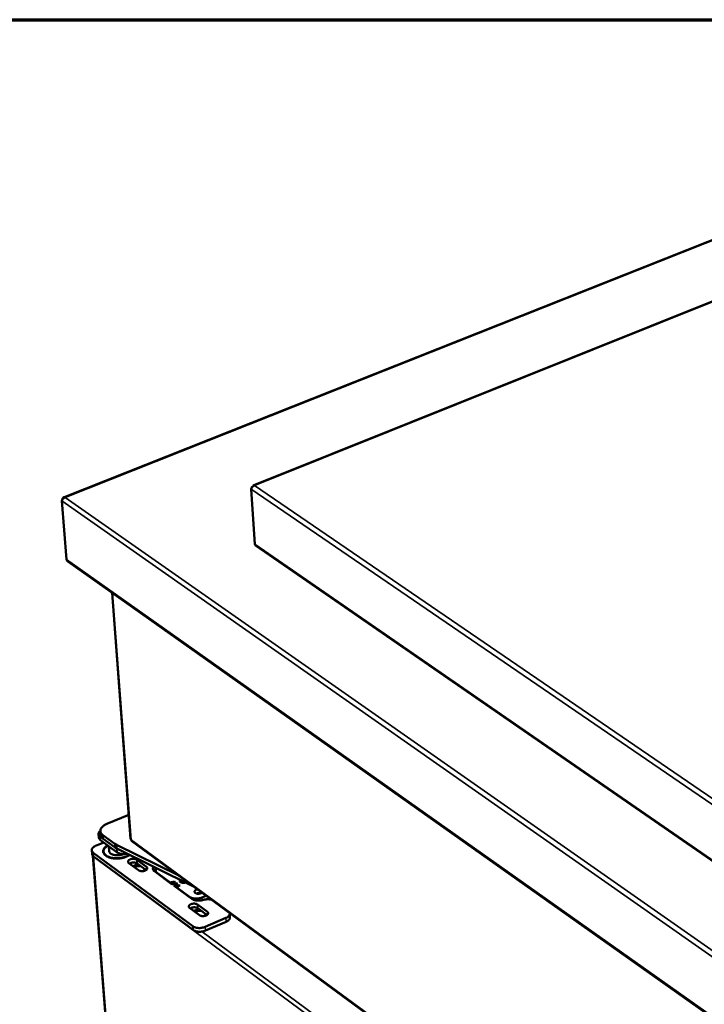
# Model space of a CAD drawing. Units: millimetres. Extents: x 82 to 61885, y -5370 to 5125.
# Drawn here: x 5695 to 6154, y 4463 to 5125 of the extents above; entities that cross this region are included whole.
import ezdxf

# ---------------------------------------------------------------- set-up
doc = ezdxf.new("R2010")
doc.units = ezdxf.units.MM
doc.header["$LTSCALE"] = 25
for name, color, linetype, lineweight in [('Border (ISO)', 7, 'Continuous', 70), ('Visible (ISO)', 7, 'Continuous', 50), ('Visible Narrow (ISO)', 7, 'Continuous', 35)]:
    doc.layers.add(name, color=color, linetype=linetype, lineweight=lineweight)

# ---------------------------------------------------------------- blocks, each defined once
blk = doc.blocks.new('Borders Default Border')
at = {"layer": 'Border (ISO)', "flags": 128}
blk.add_lwpolyline([(5, 5), (5, 205), (292, 205), (292, 5), (5, 5)], dxfattribs=at)

msp = doc.modelspace()

# ---------------------------------------------------------------- linework, layer by layer
at = {"layer": 'Visible (ISO)'}
for p, q in [((6268.65, 5020.22), (5724.17, 4803.96)), ((6297.04, 4990.81), (5851.43, 4811.92)), ((5852.63, 4772.46), (5850.22, 4809.55)), ((5850.55, 4810.54), (5850.55, 4810.47)), ((5850.58, 4810.52), (5850.55, 4810.54)), ((5726.04, 4762.2), (5722.94, 4801.64)), ((5723.28, 4802.58), (5723.28, 4802.56)), ((5723.29, 4802.57), (5723.28, 4802.58)), ((6165.4, 4555.84), (5853.01, 4771.71)), ((5726.87, 4760.93), (6559.5, 4171.31)), ((5756.66, 4739.84), (5769.15, 4574.42)), ((5753.11, 4584.44), (5767.92, 4590.66)), ((5748.83, 4579.59), (5749.02, 4577.11)), ((5747.66, 4577.75), (5747.85, 4575.27)), ((5749.74, 4575.35), (5748.69, 4576.12)), ((5748.89, 4573.64), (5760.12, 4565.35)), ((5758.47, 4571.04), (5750.56, 4576.87)), ((5750.75, 4574.39), (5758.66, 4568.55)), ((5769.99, 4572.94), (6548.52, 4000.38)), ((5743.22, 4564.3), (5743.02, 4566.78)), ((5745.6, 4569.7), (5751.09, 4572.01)), ((5753.03, 4569.44), (5752.85, 4569.31)), ((5754.46, 4569.52), (5754.72, 4566.19)), ((5759.63, 4570.34), (5758.47, 4571.04)), ((5758.66, 4568.55), (5759.82, 4567.85)), ((5759.63, 4570.34), (5801.51, 4549.76)), ((5811.38, 4542.5), (5759.82, 4567.85)), ((5743.87, 4563), (5770.83, 4218.75)), ((5810.87, 4515.7), (5744.06, 4565.15)), ((5744.29, 4562.52), (5744.22, 4562.46)), ((5744.25, 4562.67), (5811.05, 4513.21)), ((5750.78, 4565.7), (5750.81, 4565.37)), ((5773.28, 4560.38), (5779.76, 4555.6)), ((5774.46, 4553.35), (5767.98, 4558.14)), ((5779.53, 4553.43), (5773.46, 4557.9)), ((5786.17, 4551.88), (5786.08, 4553.02)), ((5786.13, 4554.38), (5786.61, 4554.68)), ((5797.15, 4543.79), (5785.15, 4552.63)), ((5795.62, 4545.1), (5787.14, 4551.35)), ((5795.62, 4545.1), (5798.52, 4545.81)), ((5795.63, 4544.9), (5795.62, 4545.1)), ((5798.95, 4545.5), (5796.95, 4544.12)), ((5797.24, 4543.91), (5796.95, 4544.12)), ((5796.95, 4544.12), (5796.97, 4543.92)), ((5800.05, 4544.49), (5797.15, 4543.79)), ((5797.24, 4543.91), (5800.14, 4544.61)), ((5797.25, 4543.81), (5797.24, 4543.91)), ((5798.34, 4542.9), (5800.33, 4544.28)), ((5810.32, 4534.08), (5798.34, 4542.9)), ((5798.52, 4545.81), (5798.95, 4545.5)), ((5798.56, 4545.23), (5798.52, 4545.81)), ((5800.57, 4544.3), (5798.58, 4542.92)), ((5798.86, 4542.71), (5798.58, 4542.92)), ((5798.58, 4542.92), (5798.59, 4542.72)), ((5798.86, 4542.71), (5801.77, 4543.42)), ((5798.88, 4542.51), (5798.86, 4542.71)), ((5800.33, 4544.28), (5800.05, 4544.49)), ((5800.14, 4544.61), (5800.57, 4544.3)), ((5800.16, 4544.41), (5800.14, 4544.61)), ((5802.19, 4543.1), (5800.2, 4541.72)), ((5808.72, 4535.45), (5800.2, 4541.72)), ((5800.2, 4541.72), (5800.22, 4541.52)), ((5800.33, 4544.28), (5800.34, 4544.14)), ((5801.77, 4543.42), (5802.19, 4543.1)), ((5801.81, 4542.84), (5801.77, 4543.42)), ((5819.89, 4536.24), (5817.04, 4535.02)), ((5820.18, 4533.8), (5821.7, 4534.45)), ((5821.7, 4534.45), (5822.08, 4534.63)), ((5815.37, 4523.15), (5808.8, 4528)), ((5814.11, 4530.28), (5820.69, 4525.43)), ((5820.47, 4523.23), (5814.29, 4527.79)), ((5833.15, 4521.26), (5819.23, 4515.27)), ((5835.87, 4521.69), (5835.7, 4524.18)), ((5819.41, 4512.78), (5833.33, 4518.76))]:
    msp.add_line(p, q, dxfattribs=at)
at = {"layer": 'Visible (ISO)', "flags": 128}
for points in [[(5852.63, 4772.46, 0.059885), (5852.66, 4772.24, 0.059885), (5852.74, 4772.02, 0.054145), (5852.86, 4771.85, 0.054145), (5853.01, 4771.71)], [(5748.69, 4576.12, -0.049832), (5748.27, 4576.47, -0.067769), (5748.02, 4576.79, -0.025289), (5747.76, 4577.3, -0.053882), (5747.68, 4577.55, -0.058724), (5747.65, 4577.95, -0.058775), (5747.71, 4578.34, -0.047241), (5747.81, 4578.6, -0.020965), (5748.1, 4579.13, -0.060297), (5748.36, 4579.47, -0.043847), (5748.82, 4579.85)], [(5750.56, 4576.87, -0.036779), (5749.96, 4577.35, -0.053673), (5749.62, 4577.75, -0.015682), (5749.18, 4578.42, -0.038489), (5749.03, 4578.72, -0.046286), (5748.88, 4579.22, -0.045875), (5748.82, 4579.75, -0.044566), (5748.85, 4580.29, -0.045325), (5748.98, 4580.8, -0.036005), (5749.22, 4581.35, -0.03808), (5749.52, 4581.84, -0.02703), (5749.96, 4582.37, -0.029688), (5750.42, 4582.81, -0.020781), (5750.68, 4583.02, -0.006104), (5751.63, 4583.69, -0.033925), (5752.18, 4584.01, -0.02106), (5753.11, 4584.44)], [(5747.85, 4575.27, 0.038118), (5747.91, 4574.9, 0.062238), (5748, 4574.68, 0.0171), (5748.15, 4574.43, 0.014063), (5748.35, 4574.13, 0.051025), (5748.54, 4573.91, 0.034429), (5748.89, 4573.64)], [(5749.02, 4577.11, 0.038134), (5749.13, 4576.49, 0.062267), (5749.27, 4576.13, 0.017117), (5749.52, 4575.71, 0.014069), (5749.85, 4575.21, 0.051034), (5750.18, 4574.84, 0.034442), (5750.75, 4574.39)], [(5769.15, 4574.42, 0.05043), (5769.18, 4574.26, 0.05043), (5769.25, 4574.12, 0.058739), (5769.36, 4573.98, 0.058739), (5769.5, 4573.87)], [(5744.06, 4565.15, -0.043741), (5743.66, 4565.47, -0.061336), (5743.44, 4565.76, -0.020711), (5743.18, 4566.22, -0.046643), (5743.09, 4566.43, -0.053398), (5743.02, 4566.79, -0.053406), (5743.04, 4567.15, -0.046793), (5743.12, 4567.53, -0.048002), (5743.28, 4567.87, -0.034316), (5743.53, 4568.25, -0.03712), (5743.81, 4568.56, -0.024849), (5744, 4568.72, -0.008388), (5744.59, 4569.18, -0.038838), (5744.97, 4569.41, -0.025061), (5745.6, 4569.7)], [(5768.41, 4563.63, -0.017003), (5767.57, 4563.08, -0.031453), (5767.09, 4562.82, -0.004175), (5765.84, 4562.28, -0.016709), (5765.52, 4562.16, -0.013768), (5764.64, 4561.88, -0.01453), (5763.78, 4561.66, -0.012944), (5762.85, 4561.47, -0.013295), (5761.93, 4561.33, -0.01281), (5760.98, 4561.25, -0.012801), (5760.02, 4561.21, -0.01334), (5759.09, 4561.22, -0.012968), (5758.14, 4561.28, -0.014617), (5757.27, 4561.38, -0.01383), (5756.35, 4561.55, -0.016853), (5755.56, 4561.74, -0.015553), (5754.72, 4562, -0.020406), (5754.04, 4562.27, -0.018493), (5753.31, 4562.62, -0.025733), (5752.75, 4562.96, -0.023281), (5752.17, 4563.39, -0.033022), (5751.74, 4563.79, -0.030608), (5751.33, 4564.28, -0.04097), (5751.05, 4564.73, -0.039543), (5750.84, 4565.25, -0.045376), (5750.73, 4565.75, -0.045203), (5750.71, 4566.27, -0.042084), (5750.78, 4566.8, -0.043108), (5750.94, 4567.3, -0.033523), (5751.21, 4567.84, -0.035729), (5751.53, 4568.31, -0.025392), (5751.75, 4568.56, -0.00842), (5752.45, 4569.26, -0.039355), (5752.9, 4569.63, -0.025302), (5753.67, 4570.11)], [(5752.85, 4569.31, 0.02431), (5752.29, 4568.86, 0.038424), (5751.97, 4568.54, 0.00777), (5751.47, 4567.92, 0.024509), (5751.32, 4567.71, 0.032401), (5751.1, 4567.31, 0.030675), (5750.92, 4566.85, 0.037169), (5750.86, 4566.59, 0.015844), (5750.77, 4565.98, 0.058625), (5750.78, 4565.64, 0.036878), (5750.89, 4565.12)], [(5768.2, 4563.73, -0.017044), (5767.39, 4563.2, -0.031527), (5766.92, 4562.95, -0.004194), (5765.71, 4562.42, -0.016748), (5765.41, 4562.3, -0.013782), (5764.55, 4562.03, -0.014552), (5763.72, 4561.81, -0.012944), (5762.81, 4561.63, -0.013303), (5761.92, 4561.5, -0.012798), (5761, 4561.41, -0.012795), (5760.08, 4561.37, -0.013312), (5759.18, 4561.38, -0.012949), (5758.25, 4561.43, -0.01457), (5757.41, 4561.53, -0.013794), (5756.52, 4561.69, -0.016778), (5755.75, 4561.87, -0.015493), (5754.93, 4562.12, -0.020291), (5754.27, 4562.38, -0.018395), (5753.56, 4562.72, -0.025565), (5753.01, 4563.05, -0.023124), (5752.44, 4563.47, -0.032803), (5752.02, 4563.85, -0.030377), (5751.63, 4564.32, -0.040763), (5751.35, 4564.77, -0.039302), (5751.14, 4565.26, -0.045321), (5751.03, 4565.75, -0.045117), (5751.01, 4566.25, -0.042237), (5751.07, 4566.77, -0.043227), (5751.22, 4567.26, -0.033748), (5751.48, 4567.78, -0.035929), (5751.78, 4568.24, -0.025569), (5751.99, 4568.48, -0.008511), (5752.66, 4569.16, -0.039556), (5753.1, 4569.52, -0.025461), (5753.84, 4569.98)], [(5754.72, 4566.19, 0.045558), (5754.82, 4565.72, 0.073449), (5754.95, 4565.45, 0.023403), (5755.29, 4564.99, 0.043957), (5755.5, 4564.77, 0.029102), (5755.93, 4564.44, 0.03237), (5756.35, 4564.19, 0.021723), (5756.92, 4563.94, 0.024367), (5757.44, 4563.76, 0.01794), (5758.1, 4563.59, 0.019569), (5758.72, 4563.48, 0.016205), (5759.43, 4563.41, 0.016966), (5760.1, 4563.39, 0.015877), (5760.82, 4563.41, 0.015906), (5761.52, 4563.48, 0.016825), (5761.8, 4563.53, 0.004299), (5762.89, 4563.75, 0.031117), (5763.34, 4563.88, 0.017176), (5764.13, 4564.18)], [(5761.25, 4567.15, -0.015743), (5760.93, 4567.27, -0.015743), (5760.62, 4567.42, -0.014543), (5760.35, 4567.56, -0.014543), (5760.08, 4567.73)], [(5743.22, 4564.3, 0.038007), (5743.28, 4563.93, 0.062063), (5743.37, 4563.72, 0.017013), (5743.52, 4563.46, 0.014015), (5743.72, 4563.17, 0.050968), (5743.91, 4562.95, 0.034359), (5744.25, 4562.67)], [(5760.12, 4565.35, 0.024036), (5760.75, 4564.96, 0.043454), (5761.12, 4564.79, 0.008083), (5762.05, 4564.48, 0.023285), (5762.38, 4564.4, 0.017818), (5763.11, 4564.27, 0.019143), (5763.81, 4564.2, 0.01678), (5764.11, 4564.19, 0.004313), (5765.31, 4564.21, 0.030137), (5765.85, 4564.26, 0.017204), (5766.79, 4564.43)], [(5767.98, 4558.14, -0.077278), (5767.67, 4558.39, -0.09694), (5767.51, 4558.67, -0.046686), (5767.42, 4559.05, -0.082805), (5767.42, 4559.27, -0.069492), (5767.53, 4559.58, -0.066959), (5767.72, 4559.87, -0.040335), (5768.03, 4560.17, -0.043947), (5768.37, 4560.4, -0.026594), (5768.85, 4560.63, -0.030383), (5769.29, 4560.79, -0.022743), (5769.84, 4560.92, -0.024193), (5770.37, 4560.99, -0.023419), (5770.92, 4561.02, -0.022556), (5771.48, 4560.99, -0.028294), (5771.79, 4560.94, -0.012331), (5772.49, 4560.78, -0.052397), (5772.79, 4560.66, -0.02974), (5773.28, 4560.38)], [(5773.46, 4557.9, 0.027046), (5773.05, 4558.15, 0.048273), (5772.8, 4558.25, 0.010193), (5772.2, 4558.42, 0.02597), (5771.96, 4558.47, 0.020108), (5771.47, 4558.52, 0.021339), (5771.01, 4558.54, 0.02004), (5770.53, 4558.51, 0.01978), (5770.04, 4558.44, 0.022571), (5769.81, 4558.39, 0.007784), (5769.15, 4558.2, 0.04164), (5768.87, 4558.08, 0.023361), (5768.41, 4557.82)], [(5770.75, 4556.09, -0.017694), (5771.29, 4556.37, -0.032354), (5771.61, 4556.49, -0.004534), (5772.38, 4556.72, -0.017338), (5772.58, 4556.78, -0.015167), (5772.78, 4556.82, -0.003507), (5773.64, 4556.95, -0.027329), (5774.03, 4556.98, -0.015478), (5774.71, 4556.98)], [(5776.01, 4556.03, 0.01723), (5775.28, 4556.13, 0.030745), (5774.87, 4556.15, 0.004329), (5773.92, 4556.13, 0.016846), (5773.67, 4556.12, 0.017358), (5773.43, 4556.08, 0.004584), (5772.51, 4555.92, 0.031923), (5772.12, 4555.82, 0.017752), (5771.45, 4555.58)], [(5779.76, 4555.6, -0.077076), (5780.07, 4555.35, -0.096686), (5780.23, 4555.07, -0.046555), (5780.32, 4554.69, -0.08266), (5780.32, 4554.47, -0.069614), (5780.22, 4554.16, -0.067053), (5780.03, 4553.87, -0.040503), (5779.71, 4553.57, -0.044068), (5779.38, 4553.34, -0.026686), (5778.9, 4553.11, -0.030469), (5778.46, 4552.95, -0.0228), (5777.9, 4552.82, -0.024255), (5777.37, 4552.74, -0.023462), (5776.83, 4552.72, -0.022605), (5776.26, 4552.75, -0.028329), (5775.95, 4552.79, -0.012358), (5775.25, 4552.96, -0.052436), (5774.95, 4553.07, -0.029773), (5774.46, 4553.35)], [(5778.7, 4554.04, -0.035794), (5778.49, 4553.69, -0.035794), (5778.24, 4553.36, -0.04273), (5777.88, 4553.02, -0.04273), (5777.47, 4552.75)], [(5784.55, 4555.69, 0.055804), (5784.26, 4555.26, 0.076552), (5784.15, 4554.9, 0.029948), (5784.1, 4554.36, 0.058991), (5784.12, 4554.09, 0.054158), (5784.2, 4553.83, 0.025489), (5784.46, 4553.31, 0.068013), (5784.71, 4552.98, 0.050072), (5785.15, 4552.63)], [(5784.64, 4553.08, -0.027226), (5784.93, 4553.45, -0.027226), (5785.26, 4553.77, -0.031419), (5785.68, 4554.11, -0.031419), (5786.13, 4554.38)], [(5787.14, 4551.35, -0.040799), (5786.75, 4551.66, -0.05812), (5786.53, 4551.93, -0.018563), (5786.26, 4552.37, -0.043172), (5786.17, 4552.58, -0.050667), (5786.09, 4552.92, -0.050525), (5786.08, 4553.27, -0.046362), (5786.12, 4553.48, -0.02069), (5786.26, 4553.96, -0.062079), (5786.41, 4554.26, -0.04376), (5786.71, 4554.63)], [(5806.09, 4545.1, -0.024366), (5805.51, 4544.95, -0.040737), (5805.16, 4544.9, -0.008509), (5804.45, 4544.88, -0.023181), (5804.19, 4544.89, -0.028619), (5803.76, 4544.95, -0.025405), (5803.3, 4545.07, -0.040092), (5802.96, 4545.2, -0.035851), (5802.61, 4545.41, -0.061626), (5802.37, 4545.62, -0.063077), (5802.2, 4545.87, -0.083476), (5802.14, 4546.06, -0.050678), (5802.12, 4546.4, -0.104269), (5802.19, 4546.65, -0.081549), (5802.39, 4546.92)], [(5803.44, 4545.02, -0.01914), (5803.85, 4545.18, -0.034156), (5804.09, 4545.24, -0.005306), (5804.44, 4545.3, -0.00496), (5804.81, 4545.36, -0.031909), (5805.08, 4545.38, -0.018505), (5805.54, 4545.37)], [(5805.54, 4545.37, 0.018505), (5805.08, 4545.38, 0.031909), (5804.81, 4545.36, 0.00496), (5804.44, 4545.3, 0.005306), (5804.09, 4545.24, 0.034156), (5803.85, 4545.18, 0.01914), (5803.44, 4545.02)], [(5817.07, 4538.31, -0.028766), (5816.66, 4538.03, -0.050507), (5816.41, 4537.9, -0.011616), (5815.8, 4537.7, -0.027419), (5815.54, 4537.64, -0.022954), (5815.06, 4537.57, -0.023366), (5814.58, 4537.54, -0.025462), (5814.14, 4537.56, -0.023482), (5813.66, 4537.63, -0.033083), (5813.28, 4537.73, -0.02891), (5812.87, 4537.9, -0.049043), (5812.58, 4538.07, -0.046651), (5812.32, 4538.3, -0.073261), (5812.15, 4538.54, -0.076541), (5812.07, 4538.8, -0.081288), (5812.08, 4539.06, -0.078621), (5812.16, 4539.32, -0.05409), (5812.35, 4539.59, -0.0548), (5812.58, 4539.81, -0.031836), (5812.78, 4539.95, -0.013724), (5813.27, 4540.21, -0.046718), (5813.62, 4540.35, -0.032312), (5814.15, 4540.46)], [(5817.04, 4535.02, -0.016259), (5816.29, 4534.74, -0.029594), (5815.86, 4534.62, -0.00386), (5814.83, 4534.4, -0.015967), (5814.57, 4534.36, -0.015042), (5813.91, 4534.29, -0.015075), (5813.24, 4534.27, -0.015802), (5812.59, 4534.28, -0.015246), (5811.92, 4534.33, -0.01778), (5811.32, 4534.42, -0.016539), (5810.69, 4534.56, -0.021409), (5810.42, 4534.64, -0.006781), (5809.6, 4534.94, -0.039973), (5809.27, 4535.09, -0.021968), (5808.72, 4535.45)], [(5810.32, 4534.08, 0.022825), (5810.91, 4533.7, 0.041397), (5811.26, 4533.54, 0.007304), (5812.13, 4533.24, 0.022195), (5812.42, 4533.16, 0.017114), (5813.1, 4533.02, 0.018382), (5813.74, 4532.94, 0.015923), (5814.45, 4532.9, 0.016414), (5815.14, 4532.9, 0.016011), (5815.41, 4532.92, 0.003899), (5816.54, 4533.04, 0.029291), (5817.02, 4533.13, 0.016332), (5817.87, 4533.36)], [(5813.39, 4537.7, -0.020552), (5813.83, 4537.86, -0.0363), (5814.09, 4537.93, -0.006097), (5814.69, 4538.02, -0.019946), (5814.87, 4538.04, -0.019907), (5815.06, 4538.05, -0.006075), (5815.66, 4538.03, -0.036214), (5815.93, 4538, -0.020513), (5816.39, 4537.9)], [(5816.39, 4537.9, 0.020513), (5815.93, 4538, 0.036214), (5815.66, 4538.03, 0.006075), (5815.06, 4538.05, 0.019907), (5814.87, 4538.04, 0.019946), (5814.69, 4538.02, 0.006097), (5814.09, 4537.93, 0.0363), (5813.83, 4537.86, 0.020552), (5813.39, 4537.7)], [(5817.87, 4533.36, -0.017294), (5818.77, 4533.61, -0.030776), (5819.29, 4533.7, -0.004357), (5820.48, 4533.81, -0.01691), (5820.78, 4533.83, -0.017625), (5821.09, 4533.83, -0.004717), (5822.26, 4533.76, -0.032423), (5822.76, 4533.7, -0.018025), (5823.63, 4533.49)], [(5808.8, 4528, -0.076423), (5808.49, 4528.26, -0.095954), (5808.32, 4528.54, -0.046063), (5808.23, 4528.93, -0.082087), (5808.23, 4529.15, -0.069651), (5808.33, 4529.47, -0.067188), (5808.52, 4529.76, -0.040909), (5808.83, 4530.06, -0.044403), (5809.17, 4530.29, -0.02696), (5809.65, 4530.53, -0.030747), (5810.09, 4530.69, -0.022972), (5810.65, 4530.82, -0.024458), (5811.18, 4530.9, -0.023568), (5811.73, 4530.92, -0.022752), (5812.3, 4530.89, -0.028347), (5812.61, 4530.85, -0.012343), (5813.32, 4530.68, -0.052357), (5813.62, 4530.56, -0.029777), (5814.11, 4530.28)], [(5814.29, 4527.79, 0.027053), (5813.87, 4528.04, 0.048206), (5813.62, 4528.15, 0.010188), (5813.01, 4528.32, 0.025993), (5812.77, 4528.37, 0.020254), (5812.28, 4528.42, 0.021446), (5811.81, 4528.43, 0.020236), (5811.33, 4528.4, 0.019945), (5810.84, 4528.34, 0.02283), (5810.61, 4528.28, 0.007943), (5809.94, 4528.09, 0.042056), (5809.66, 4527.97, 0.023627), (5809.2, 4527.71)], [(5811.58, 4525.95, -0.017896), (5812.12, 4526.23, -0.032687), (5812.43, 4526.35, -0.00463), (5813.21, 4526.59, -0.017538), (5813.42, 4526.65, -0.015309), (5813.61, 4526.69, -0.003567), (5814.48, 4526.82, -0.027539), (5814.87, 4526.85, -0.015621), (5815.56, 4526.86)], [(5816.86, 4525.9, 0.01735), (5816.12, 4526, 0.03091), (5815.71, 4526.02, 0.004384), (5814.75, 4526, 0.016967), (5814.51, 4525.99, 0.017539), (5814.26, 4525.95, 0.004671), (5813.34, 4525.79, 0.032226), (5812.95, 4525.69, 0.017935), (5812.27, 4525.44)], [(5820.69, 4525.43, -0.076221), (5821, 4525.17, -0.0957), (5821.17, 4524.89, -0.045932), (5821.27, 4524.51, -0.081938), (5821.26, 4524.28, -0.069769), (5821.16, 4523.96, -0.067278), (5820.97, 4523.67, -0.041079), (5820.66, 4523.37, -0.044525), (5820.33, 4523.14, -0.027055), (5819.85, 4522.9, -0.030835), (5819.4, 4522.74, -0.02303), (5818.85, 4522.61, -0.024521), (5818.31, 4522.53, -0.023611), (5817.76, 4522.51, -0.022802), (5817.19, 4522.53, -0.028382), (5816.88, 4522.58, -0.012371), (5816.17, 4522.75, -0.052395), (5815.86, 4522.86, -0.029809), (5815.37, 4523.15)], [(5819.6, 4523.88, -0.036807), (5819.39, 4523.5, -0.036807), (5819.12, 4523.16, -0.044064), (5818.75, 4522.81, -0.044064), (5818.32, 4522.53)], [(5835.59, 4524.7, -0.050918), (5835.7, 4524.25, -0.076841), (5835.7, 4523.95, -0.026922), (5835.59, 4523.44, -0.050569), (5835.49, 4523.19, -0.037145), (5835.26, 4522.79, -0.039718), (5834.98, 4522.46, -0.026627), (5834.78, 4522.28, -0.009378), (5834.19, 4521.81, -0.040832), (5833.8, 4521.55, -0.026704), (5833.15, 4521.26)], [(5833.33, 4518.76, 0.029523), (5834.01, 4519.08, 0.043995), (5834.43, 4519.36, 0.011205), (5835.04, 4519.87, 0.0297), (5835.25, 4520.08, 0.045051), (5835.45, 4520.34, 0.024486), (5835.74, 4520.87, 0.075083), (5835.84, 4521.18, 0.046793), (5835.87, 4521.69)], [(5819.23, 4515.27, -0.01633), (5818.48, 4514.98, -0.029705), (5818.05, 4514.87, -0.003891), (5817.01, 4514.65, -0.016038), (5816.76, 4514.61, -0.015113), (5816.09, 4514.54, -0.015146), (5815.42, 4514.51, -0.015874), (5814.76, 4514.52, -0.015317), (5814.09, 4514.58, -0.017852), (5813.49, 4514.67, -0.016613), (5812.85, 4514.81, -0.021476), (5812.59, 4514.89, -0.006816), (5811.76, 4515.19, -0.04006), (5811.43, 4515.35, -0.022033), (5810.87, 4515.7)], [(5811.05, 4513.21, 0.022042), (5811.61, 4512.85, 0.040072), (5811.94, 4512.69, 0.006821), (5812.76, 4512.39, 0.021485), (5813.03, 4512.31, 0.016623), (5813.67, 4512.17, 0.017861), (5814.27, 4512.08, 0.015327), (5814.94, 4512.03, 0.015883), (5815.59, 4512.01, 0.015155), (5816.26, 4512.04, 0.015122), (5816.93, 4512.11, 0.016047), (5817.19, 4512.15, 0.003895), (5818.23, 4512.37, 0.029719), (5818.66, 4512.49, 0.016339), (5819.41, 4512.78)]]:
    msp.add_lwpolyline(points, format="xyb", dxfattribs=at)
at = {"layer": 'Visible (ISO)'}
for points, knots in [([(5850.22, 4809.55), (5850.29, 4810.18), (5850.78, 4810.96), (5851.49, 4811.45), (5851.78, 4811.65), (5852.11, 4811.8), (5852.44, 4811.88)], [0, 0, 0, 0, 1.109068, 1.109068, 1.109068, 1.570796, 1.570796, 1.570796, 1.570796]), ([(5722.94, 4801.64), (5723.01, 4802.26), (5723.49, 4803.03), (5724.2, 4803.5), (5724.5, 4803.7), (5724.83, 4803.84), (5725.16, 4803.92)], [0, 0, 0, 0, 1.109068, 1.109068, 1.109068, 1.570796, 1.570796, 1.570796, 1.570796]), ([(5725.16, 4803.92), (5724.52, 4804.17), (5723.91, 4803.99), (5723.57, 4803.43), (5723.43, 4803.19), (5723.33, 4802.9), (5723.28, 4802.58)], [0, 0, 0, 0, 1.109068, 1.109068, 1.109068, 1.570796, 1.570796, 1.570796, 1.570796]), ([(5726.87, 4760.94), (5726.72, 4761.04), (5726.59, 4761.16), (5726.47, 4761.3), (5726.27, 4761.56), (5726.12, 4761.86), (5726.04, 4762.2)], [0.8502074, 0.8502074, 0.8502074, 0.8502074, 1.1090681, 1.1090681, 1.1090681, 1.5707963, 1.5707963, 1.5707963, 1.5707963]), ([(5769.99, 4572.94), (5769.89, 4573.02), (5769.8, 4573.11), (5769.72, 4573.22), (5769.6, 4573.4), (5769.52, 4573.62), (5769.5, 4573.87)], [0.8787654, 0.8787654, 0.8787654, 0.8787654, 1.1358119, 1.1358119, 1.1358119, 1.5707963, 1.5707963, 1.5707963, 1.5707963])]:
    msp.add_open_spline(points, degree=3, knots=knots, dxfattribs=at)
for points in [[(5850.74, 4811.21), (5850.65, 4811.01), (5850.59, 4810.79), (5850.55, 4810.54)], [(5852.44, 4811.88), (5852.08, 4812.02), (5851.73, 4812.03), (5851.43, 4811.91)], [(5744.22, 4562.46), (5744.11, 4562.6), (5744.03, 4562.75), (5743.97, 4562.91)], [(5744.29, 4562.52), (5744.27, 4562.57), (5744.25, 4562.63), (5744.24, 4562.69)]]:
    msp.add_open_spline(points, degree=3, dxfattribs=at)
at = {"layer": 'Visible Narrow (ISO)'}
for p, q in [((6269.12, 5019.99), (5725.16, 4803.92)), ((6297.55, 4990.59), (5852.44, 4811.88)), ((5852.44, 4811.88), (6165.05, 4597.98)), ((6163.79, 4594.78), (5850.22, 4809.55)), ((6559.85, 4214.54), (5722.94, 4801.64)), ((5725.16, 4803.92), (6561.11, 4218.05)), ((5852.63, 4772.46), (6165.04, 4556.6)), ((5726.04, 4762.2), (6559.4, 4172.15)), ((5769.5, 4573.87), (5756.99, 4739.6)), ((5748.89, 4573.64), (5748.69, 4576.12)), ((5750.75, 4574.39), (5750.56, 4576.87)), ((5769.5, 4573.87), (6548.18, 4001.27)), ((5758.47, 4571.04), (5758.66, 4568.55)), ((5759.82, 4567.85), (5759.63, 4570.34)), ((5759.93, 4567.8), (5760.12, 4565.35)), ((5744.25, 4562.67), (5744.06, 4565.15)), ((5744.22, 4562.46), (5771.13, 4218.59)), ((6053.49, 4333.54), (5744.29, 4562.52)), ((5773.46, 4557.9), (5773.28, 4560.38)), ((5772.01, 4555.78), (5772.06, 4555.13)), ((5779.9, 4553.73), (5779.76, 4555.6)), ((5786.13, 4554.38), (5786.09, 4554.93)), ((5787.15, 4551.15), (5787.14, 4551.35)), ((5808.72, 4535.45), (5808.73, 4535.25)), ((5817.17, 4533.17), (5817.04, 4535.02)), ((5821.67, 4534.93), (5821.7, 4534.45)), ((5814.29, 4527.79), (5814.11, 4530.28)), ((5820.83, 4523.51), (5820.69, 4525.43)), ((5833.15, 4521.26), (5833.33, 4518.76)), ((5810.87, 4515.7), (5811.05, 4513.21)), ((5819.41, 4512.78), (5819.23, 4515.27)), ((5817.05, 4512.13), (6055.7, 4335.54))]:
    msp.add_line(p, q, dxfattribs=at)
msp.add_open_spline([(5851.05, 4811.09), (5850.94, 4811.13), (5850.84, 4811.16), (5850.74, 4811.21)], degree=3, dxfattribs=at)

# ---------------------------------------------------------------- block references
at = {"xscale": 25, "yscale": 25, "zscale": 25}
msp.add_blockref('Borders Default Border', (0, 0), dxfattribs=at)

doc.saveas('drawing.dxf')
